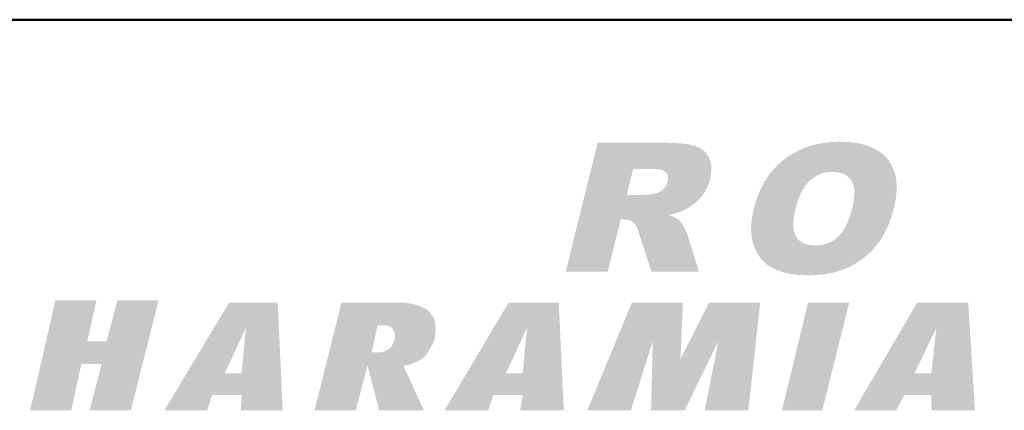
# Model space of a CAD drawing. Units: millimetres. Extents: x 1404 to 1701, y 2413 to 2623.
# Drawn here: x 1572 to 1595, y 2435 to 2444 of the extents above; entities that cross this region are included whole.
import ezdxf

# ---------------------------------------------------------------- set-up
doc = ezdxf.new("R2010")
doc.units = ezdxf.units.MM
doc.layers.add('2', color=1, linetype='Continuous', lineweight=50)
doc.layers.add('LOGO', color=5, linetype='Continuous')

msp = doc.modelspace()

# ---------------------------------------------------------------- hatches: boundary and pattern name
at = {"layer": 'LOGO'}
h = msp.add_hatch(color=256, dxfattribs=at)
h.paths.add_polyline_path([(1575.375, 2438.08), (1573.201, 2438.08), (1573.979, 2441.131), (1576.133, 2441.131), (1575.953, 2440.433), (1574.956, 2440.433), (1574.836, 2440.014), (1575.734, 2440.014), (1575.554, 2439.276), (1574.637, 2439.276), (1574.517, 2438.778), (1575.554, 2438.778)], flags=16)
h.paths.add_polyline_path([(1575.375, 2438.08), (1573.201, 2438.08), (1573.979, 2441.131), (1576.133, 2441.131), (1575.953, 2440.433), (1574.956, 2440.433), (1574.836, 2440.014), (1575.734, 2440.014), (1575.554, 2439.276), (1574.637, 2439.276), (1574.517, 2438.778), (1575.554, 2438.778)])
h = msp.add_hatch(color=256, dxfattribs=at)
h.paths.add_polyline_path([(1579.443, 2439.675), (1580.081, 2438.08), (1578.825, 2438.08), (1578.466, 2439.495), (1578.087, 2438.08), (1576.93, 2438.08), (1577.688, 2441.131), (1578.865, 2441.131), (1578.526, 2439.854), (1579.503, 2441.131), (1580.74, 2441.131)], flags=16)
h.paths.add_polyline_path([(1579.443, 2439.675), (1580.081, 2438.08), (1578.825, 2438.08), (1578.466, 2439.495), (1578.087, 2438.08), (1576.93, 2438.08), (1577.688, 2441.131), (1578.865, 2441.131), (1578.526, 2439.854), (1579.503, 2441.131), (1580.74, 2441.131)])
h = msp.add_hatch(color=256, dxfattribs=at)
h.paths.add_polyline_path([(1583.611, 2440.413), (1583.033, 2438.08), (1581.876, 2438.08), (1582.455, 2440.413), (1581.777, 2440.413), (1581.976, 2441.131), (1584.469, 2441.131), (1584.289, 2440.413)], flags=16)
h.paths.add_polyline_path([(1583.611, 2440.413), (1583.033, 2438.08), (1581.876, 2438.08), (1582.455, 2440.413), (1581.777, 2440.413), (1581.976, 2441.131), (1584.469, 2441.131), (1584.289, 2440.413)])
h = msp.add_hatch(color=256, dxfattribs=at)
edge = h.paths.add_edge_path()
edge.add_line((1586.341, 2439.328), (1586.031, 2438.08))
edge.add_line((1586.031, 2438.08), (1585.033, 2438.08))
edge.add_line((1585.033, 2438.08), (1585.791, 2441.139))
edge.add_line((1585.791, 2441.139), (1587.43, 2441.139))
edge.add_spline(control_points=[(1587.43, 2441.139), (1587.449, 2441.138), (1587.486, 2441.138), (1587.541, 2441.137), (1587.594, 2441.136), (1587.645, 2441.134), (1587.694, 2441.131), (1587.741, 2441.128), (1587.787, 2441.124), (1587.831, 2441.12), (1587.872, 2441.115), (1587.912, 2441.109), (1587.951, 2441.103), (1587.987, 2441.096), (1588.021, 2441.089), (1588.054, 2441.081), (1588.085, 2441.072), (1588.114, 2441.063), (1588.142, 2441.053), (1588.168, 2441.042), (1588.194, 2441.03), (1588.219, 2441.018), (1588.243, 2441.004), (1588.265, 2440.989), (1588.287, 2440.973), (1588.308, 2440.956), (1588.328, 2440.938), (1588.347, 2440.919), (1588.364, 2440.899), (1588.381, 2440.878), (1588.397, 2440.856), (1588.412, 2440.833), (1588.426, 2440.809), (1588.439, 2440.784), (1588.451, 2440.758), (1588.461, 2440.732), (1588.47, 2440.704), (1588.478, 2440.676), (1588.484, 2440.648), (1588.489, 2440.618), (1588.493, 2440.589), (1588.495, 2440.558), (1588.497, 2440.526), (1588.496, 2440.494), (1588.495, 2440.462), (1588.492, 2440.428), (1588.488, 2440.394), (1588.482, 2440.359), (1588.475, 2440.324), (1588.467, 2440.289), (1588.459, 2440.256), (1588.45, 2440.225), (1588.44, 2440.194), (1588.43, 2440.164), (1588.419, 2440.135), (1588.407, 2440.106), (1588.394, 2440.078), (1588.38, 2440.05), (1588.366, 2440.023), (1588.351, 2439.996), (1588.336, 2439.97), (1588.319, 2439.944), (1588.302, 2439.919), (1588.284, 2439.895), (1588.266, 2439.871), (1588.246, 2439.847), (1588.226, 2439.824), (1588.205, 2439.802), (1588.184, 2439.78), (1588.162, 2439.759), (1588.14, 2439.738), (1588.117, 2439.718), (1588.094, 2439.699), (1588.07, 2439.68), (1588.045, 2439.661), (1588.02, 2439.643), (1587.995, 2439.626), (1587.969, 2439.609), (1587.942, 2439.593), (1587.915, 2439.577), (1587.888, 2439.562), (1587.863, 2439.549), (1587.841, 2439.538), (1587.822, 2439.529), (1587.802, 2439.52), (1587.782, 2439.512), (1587.76, 2439.504), (1587.738, 2439.496), (1587.716, 2439.488), (1587.693, 2439.48), (1587.669, 2439.473), (1587.644, 2439.466), (1587.619, 2439.458), (1587.593, 2439.452), (1587.566, 2439.445), (1587.538, 2439.439), (1587.516, 2439.432), (1587.468, 2439.428), (1587.505, 2439.419), (1587.521, 2439.412), (1587.54, 2439.405), (1587.558, 2439.398), (1587.575, 2439.391), (1587.591, 2439.384), (1587.607, 2439.377), (1587.621, 2439.37), (1587.635, 2439.363), (1587.649, 2439.356), (1587.661, 2439.349), (1587.673, 2439.341), (1587.684, 2439.334), (1587.695, 2439.327), (1587.704, 2439.32), (1587.712, 2439.314), (1587.719, 2439.308), (1587.725, 2439.302), (1587.731, 2439.296), (1587.738, 2439.289), (1587.744, 2439.281), (1587.751, 2439.273), (1587.758, 2439.264), (1587.766, 2439.254), (1587.773, 2439.244), (1587.781, 2439.232), (1587.789, 2439.221), (1587.797, 2439.208), (1587.806, 2439.195), (1587.815, 2439.182), (1587.823, 2439.167), (1587.833, 2439.152), (1587.841, 2439.137), (1587.85, 2439.122), (1587.858, 2439.108), (1587.866, 2439.094), (1587.873, 2439.081), (1587.88, 2439.068), (1587.887, 2439.055), (1587.893, 2439.043), (1587.898, 2439.031), (1587.904, 2439.02), (1587.908, 2439.01), (1587.913, 2438.999), (1587.916, 2438.989), (1587.92, 2438.98), (1587.922, 2438.974), (1587.923, 2438.971)], knot_values=[0, 0, 0, 0, 0.004717, 0.00928, 0.013692, 0.017943, 0.022055, 0.026013, 0.029822, 0.033478, 0.036996, 0.040363, 0.04359, 0.046665, 0.049605, 0.052397, 0.055063, 0.057582, 0.060034, 0.062436, 0.064795, 0.067112, 0.069408, 0.071674, 0.073919, 0.076147, 0.078382, 0.080606, 0.082837, 0.085075, 0.087339, 0.08962, 0.091934, 0.094276, 0.096646, 0.099016, 0.101412, 0.103818, 0.106264, 0.108738, 0.111257, 0.113816, 0.116436, 0.119109, 0.121844, 0.124639, 0.127506, 0.130442, 0.133457, 0.136548, 0.139278, 0.141981, 0.144655, 0.1473, 0.149925, 0.152532, 0.15512, 0.15769, 0.160251, 0.162798, 0.165338, 0.16787, 0.1704, 0.172929, 0.17546, 0.177995, 0.180539, 0.18308, 0.185616, 0.18815, 0.190682, 0.19322, 0.19576, 0.198308, 0.200858, 0.203419, 0.205988, 0.208574, 0.211168, 0.213777, 0.216399, 0.219044, 0.220759, 0.222519, 0.224323, 0.226177, 0.228075, 0.230021, 0.232014, 0.234055, 0.236143, 0.238281, 0.240468, 0.242707, 0.244992, 0.247336, 0.249728, 0.252176, 0.253958, 0.25567, 0.257326, 0.25892, 0.260462, 0.26194, 0.263363, 0.264726, 0.266043, 0.267297, 0.2685, 0.269648, 0.270748, 0.27179, 0.272784, 0.273728, 0.274369, 0.275054, 0.275798, 0.276586, 0.277438, 0.278341, 0.279303, 0.280312, 0.28139, 0.282514, 0.2837, 0.284935, 0.286239, 0.28759, 0.289003, 0.290464, 0.291955, 0.293381, 0.294763, 0.296083, 0.297366, 0.298586, 0.299764, 0.300886, 0.301969, 0.302992, 0.303978, 0.304905, 0.305796, 0.306632, 0.307426, 0.307426, 0.307426, 0.307426], degree=3, periodic=0)
edge.add_line((1587.923, 2438.971), (1588.2, 2438.08))
edge.add_line((1588.2, 2438.08), (1587.069, 2438.08))
edge.add_line((1587.069, 2438.08), (1586.766, 2439.01))
edge.add_spline(control_points=[(1586.766, 2439.01), (1586.764, 2439.018), (1586.759, 2439.032), (1586.752, 2439.053), (1586.745, 2439.074), (1586.737, 2439.093), (1586.73, 2439.111), (1586.722, 2439.128), (1586.715, 2439.145), (1586.707, 2439.16), (1586.7, 2439.174), (1586.692, 2439.187), (1586.684, 2439.2), (1586.676, 2439.211), (1586.668, 2439.222), (1586.66, 2439.231), (1586.652, 2439.239), (1586.643, 2439.247), (1586.632, 2439.255), (1586.621, 2439.263), (1586.608, 2439.271), (1586.596, 2439.278), (1586.583, 2439.284), (1586.57, 2439.29), (1586.556, 2439.295), (1586.542, 2439.3), (1586.528, 2439.304), (1586.513, 2439.307), (1586.498, 2439.31), (1586.483, 2439.313), (1586.467, 2439.315), (1586.451, 2439.316), (1586.44, 2439.317), (1586.435, 2439.317)], knot_values=[0, 0, 0, 0, 0.001931, 0.003795, 0.005581, 0.007297, 0.008932, 0.010503, 0.011995, 0.013425, 0.014771, 0.016057, 0.017269, 0.018426, 0.019509, 0.020542, 0.021514, 0.022439, 0.023617, 0.024804, 0.025981, 0.027174, 0.028368, 0.029572, 0.030783, 0.032014, 0.033251, 0.034507, 0.035784, 0.037089, 0.03841, 0.039753, 0.041125, 0.041125, 0.041125, 0.041125], degree=3, periodic=0)
edge.add_line((1586.435, 2439.317), (1586.341, 2439.328))
edge = h.paths.add_edge_path(flags=16)
edge.add_line((1586.89, 2439.897), (1586.482, 2439.897))
edge.add_line((1586.482, 2439.897), (1586.636, 2440.519))
edge.add_line((1586.636, 2440.519), (1587.092, 2440.519))
edge.add_spline(control_points=[(1587.092, 2440.519), (1587.102, 2440.519), (1587.123, 2440.519), (1587.153, 2440.517), (1587.182, 2440.515), (1587.209, 2440.512), (1587.235, 2440.509), (1587.259, 2440.505), (1587.281, 2440.5), (1587.302, 2440.495), (1587.322, 2440.489), (1587.34, 2440.482), (1587.357, 2440.475), (1587.372, 2440.467), (1587.386, 2440.459), (1587.398, 2440.45), (1587.409, 2440.44), (1587.418, 2440.43), (1587.427, 2440.419), (1587.435, 2440.408), (1587.442, 2440.396), (1587.448, 2440.384), (1587.453, 2440.371), (1587.457, 2440.357), (1587.46, 2440.343), (1587.462, 2440.329), (1587.463, 2440.314), (1587.464, 2440.298), (1587.463, 2440.282), (1587.462, 2440.265), (1587.46, 2440.248), (1587.456, 2440.23), (1587.453, 2440.214), (1587.449, 2440.2), (1587.445, 2440.187), (1587.441, 2440.175), (1587.436, 2440.163), (1587.432, 2440.151), (1587.426, 2440.14), (1587.42, 2440.128), (1587.413, 2440.117), (1587.407, 2440.106), (1587.399, 2440.096), (1587.392, 2440.085), (1587.384, 2440.074), (1587.375, 2440.064), (1587.366, 2440.054), (1587.357, 2440.044), (1587.347, 2440.034), (1587.337, 2440.025), (1587.326, 2440.016), (1587.316, 2440.007), (1587.305, 2440), (1587.294, 2439.992), (1587.283, 2439.985), (1587.272, 2439.978), (1587.26, 2439.972), (1587.248, 2439.966), (1587.237, 2439.961), (1587.225, 2439.956), (1587.212, 2439.951), (1587.2, 2439.947), (1587.188, 2439.944), (1587.175, 2439.941), (1587.158, 2439.937), (1587.137, 2439.933), (1587.113, 2439.928), (1587.09, 2439.924), (1587.069, 2439.92), (1587.048, 2439.916), (1587.028, 2439.913), (1587.009, 2439.91), (1586.992, 2439.907), (1586.975, 2439.904), (1586.96, 2439.902), (1586.946, 2439.901), (1586.932, 2439.899), (1586.92, 2439.898), (1586.909, 2439.897), (1586.899, 2439.897), (1586.893, 2439.897), (1586.89, 2439.897)], knot_values=[0, 0, 0, 0, 0.002643, 0.005162, 0.007554, 0.009834, 0.011991, 0.014032, 0.015956, 0.017776, 0.019485, 0.021098, 0.022606, 0.02403, 0.025363, 0.026632, 0.027824, 0.028989, 0.030134, 0.03127, 0.0324, 0.03354, 0.034691, 0.035858, 0.037045, 0.038272, 0.039529, 0.040829, 0.042172, 0.04357, 0.045015, 0.04652, 0.048081, 0.049162, 0.050232, 0.051302, 0.052366, 0.053435, 0.054502, 0.055575, 0.056644, 0.057727, 0.058813, 0.059906, 0.061007, 0.06212, 0.063247, 0.064386, 0.065538, 0.066697, 0.067845, 0.068979, 0.070102, 0.071213, 0.072316, 0.073411, 0.074501, 0.075582, 0.076662, 0.077739, 0.078819, 0.079897, 0.080984, 0.08207, 0.083166, 0.085299, 0.087339, 0.089287, 0.091144, 0.092901, 0.094567, 0.096143, 0.097624, 0.09901, 0.100305, 0.101507, 0.102623, 0.103639, 0.104567, 0.105406, 0.106154, 0.106154, 0.106154, 0.106154], degree=3, periodic=0)
edge = h.paths.add_edge_path(flags=16)
edge.add_line((1586.905, 2441.139), (1587.085, 2441.139))
h = msp.add_hatch(color=256, dxfattribs=at)
edge = h.paths.add_edge_path(flags=16)
edge.add_spline(control_points=[(1590.495, 2439.573), (1590.491, 2439.554), (1590.482, 2439.517), (1590.471, 2439.462), (1590.462, 2439.409), (1590.454, 2439.358), (1590.448, 2439.309), (1590.445, 2439.262), (1590.443, 2439.217), (1590.443, 2439.174), (1590.445, 2439.134), (1590.449, 2439.095), (1590.455, 2439.058), (1590.462, 2439.024), (1590.472, 2438.991), (1590.484, 2438.961), (1590.497, 2438.932), (1590.513, 2438.906), (1590.53, 2438.881), (1590.549, 2438.858), (1590.569, 2438.837), (1590.59, 2438.817), (1590.613, 2438.798), (1590.637, 2438.782), (1590.663, 2438.767), (1590.69, 2438.753), (1590.718, 2438.741), (1590.748, 2438.731), (1590.779, 2438.722), (1590.812, 2438.715), (1590.846, 2438.71), (1590.881, 2438.706), (1590.918, 2438.703), (1590.956, 2438.703), (1590.995, 2438.703), (1591.034, 2438.706), (1591.072, 2438.709), (1591.109, 2438.715), (1591.146, 2438.722), (1591.182, 2438.731), (1591.217, 2438.741), (1591.251, 2438.752), (1591.285, 2438.765), (1591.318, 2438.78), (1591.35, 2438.796), (1591.381, 2438.814), (1591.412, 2438.834), (1591.441, 2438.855), (1591.471, 2438.877), (1591.499, 2438.901), (1591.527, 2438.927), (1591.553, 2438.956), (1591.579, 2438.987), (1591.605, 2439.021), (1591.629, 2439.057), (1591.653, 2439.095), (1591.676, 2439.136), (1591.698, 2439.18), (1591.72, 2439.225), (1591.74, 2439.274), (1591.76, 2439.324), (1591.779, 2439.378), (1591.798, 2439.433), (1591.815, 2439.491), (1591.832, 2439.552), (1591.847, 2439.611), (1591.86, 2439.667), (1591.87, 2439.718), (1591.879, 2439.768), (1591.885, 2439.816), (1591.89, 2439.861), (1591.893, 2439.906), (1591.894, 2439.948), (1591.893, 2439.988), (1591.89, 2440.027), (1591.886, 2440.064), (1591.879, 2440.099), (1591.871, 2440.132), (1591.861, 2440.164), (1591.849, 2440.193), (1591.835, 2440.221), (1591.819, 2440.247), (1591.801, 2440.271), (1591.782, 2440.294), (1591.762, 2440.315), (1591.74, 2440.335), (1591.717, 2440.352), (1591.693, 2440.369), (1591.667, 2440.384), (1591.639, 2440.397), (1591.611, 2440.409), (1591.58, 2440.419), (1591.549, 2440.427), (1591.516, 2440.434), (1591.482, 2440.44), (1591.446, 2440.444), (1591.409, 2440.446), (1591.371, 2440.447), (1591.334, 2440.446), (1591.297, 2440.443), (1591.261, 2440.439), (1591.225, 2440.434), (1591.19, 2440.427), (1591.156, 2440.418), (1591.122, 2440.408), (1591.088, 2440.396), (1591.055, 2440.383), (1591.023, 2440.368), (1590.991, 2440.351), (1590.96, 2440.333), (1590.929, 2440.313), (1590.899, 2440.291), (1590.869, 2440.268), (1590.84, 2440.244), (1590.811, 2440.217), (1590.784, 2440.189), (1590.757, 2440.158), (1590.731, 2440.126), (1590.707, 2440.091), (1590.683, 2440.054), (1590.66, 2440.015), (1590.638, 2439.974), (1590.617, 2439.931), (1590.597, 2439.886), (1590.578, 2439.839), (1590.559, 2439.79), (1590.542, 2439.738), (1590.525, 2439.685), (1590.51, 2439.63), (1590.5, 2439.592), (1590.495, 2439.573)], knot_values=[0, 0, 0, 0, 0.004884, 0.009562, 0.014047, 0.018333, 0.022434, 0.026344, 0.030079, 0.033634, 0.037032, 0.040269, 0.043355, 0.046305, 0.049135, 0.051851, 0.054479, 0.057023, 0.05952, 0.061977, 0.064418, 0.066838, 0.069273, 0.071716, 0.074192, 0.076699, 0.079266, 0.081891, 0.084589, 0.087365, 0.090239, 0.093201, 0.096267, 0.099441, 0.102744, 0.105986, 0.10918, 0.11232, 0.115429, 0.118497, 0.121541, 0.124557, 0.127566, 0.130562, 0.133562, 0.136562, 0.139575, 0.142607, 0.145667, 0.148755, 0.151916, 0.155181, 0.158559, 0.162057, 0.165685, 0.169453, 0.173361, 0.177423, 0.181634, 0.186012, 0.190548, 0.19526, 0.200141, 0.205201, 0.210439, 0.215863, 0.220418, 0.224795, 0.228985, 0.233007, 0.23685, 0.240539, 0.244063, 0.247438, 0.250663, 0.253754, 0.256717, 0.259577, 0.262322, 0.264986, 0.267573, 0.270114, 0.272589, 0.275043, 0.277473, 0.279904, 0.282329, 0.284785, 0.287266, 0.2898, 0.292375, 0.295021, 0.297739, 0.300548, 0.303442, 0.306437, 0.309537, 0.31275, 0.315846, 0.318903, 0.321929, 0.324929, 0.327906, 0.33087, 0.333827, 0.336783, 0.339745, 0.342719, 0.345712, 0.348731, 0.351783, 0.35487, 0.358002, 0.361182, 0.36441, 0.367704, 0.371075, 0.374534, 0.378089, 0.381743, 0.385498, 0.389368, 0.39336, 0.397476, 0.40172, 0.406096, 0.410611, 0.415265, 0.420063, 0.425001, 0.425001, 0.425001, 0.425001], degree=3, periodic=0)
edge = h.paths.add_edge_path()
edge.add_line((1589.504, 2439.577), (1589.489, 2439.511))
edge.add_spline(control_points=[(1589.489, 2439.511), (1589.484, 2439.489), (1589.475, 2439.446), (1589.464, 2439.382), (1589.455, 2439.32), (1589.448, 2439.259), (1589.443, 2439.2), (1589.44, 2439.142), (1589.439, 2439.085), (1589.441, 2439.03), (1589.444, 2438.976), (1589.449, 2438.923), (1589.457, 2438.872), (1589.466, 2438.823), (1589.478, 2438.774), (1589.492, 2438.728), (1589.507, 2438.682), (1589.525, 2438.638), (1589.544, 2438.596), (1589.564, 2438.555), (1589.586, 2438.515), (1589.609, 2438.477), (1589.634, 2438.441), (1589.66, 2438.406), (1589.687, 2438.373), (1589.716, 2438.341), (1589.746, 2438.31), (1589.778, 2438.281), (1589.811, 2438.254), (1589.845, 2438.228), (1589.881, 2438.203), (1589.919, 2438.18), (1589.957, 2438.159), (1589.998, 2438.139), (1590.04, 2438.12), (1590.084, 2438.103), (1590.13, 2438.086), (1590.177, 2438.072), (1590.227, 2438.058), (1590.278, 2438.046), (1590.331, 2438.035), (1590.385, 2438.025), (1590.442, 2438.017), (1590.5, 2438.01), (1590.56, 2438.004), (1590.621, 2438), (1590.685, 2437.997), (1590.75, 2437.995), (1590.816, 2437.994), (1590.882, 2437.995), (1590.947, 2437.997), (1591.012, 2438.001), (1591.075, 2438.006), (1591.137, 2438.012), (1591.198, 2438.021), (1591.259, 2438.03), (1591.318, 2438.042), (1591.376, 2438.054), (1591.433, 2438.069), (1591.489, 2438.084), (1591.544, 2438.101), (1591.598, 2438.12), (1591.652, 2438.14), (1591.704, 2438.162), (1591.755, 2438.185), (1591.805, 2438.21), (1591.854, 2438.235), (1591.902, 2438.262), (1591.949, 2438.291), (1591.995, 2438.32), (1592.04, 2438.35), (1592.083, 2438.382), (1592.126, 2438.415), (1592.168, 2438.449), (1592.209, 2438.484), (1592.249, 2438.521), (1592.287, 2438.558), (1592.325, 2438.597), (1592.362, 2438.637), (1592.398, 2438.678), (1592.432, 2438.721), (1592.466, 2438.764), (1592.498, 2438.81), (1592.53, 2438.856), (1592.56, 2438.905), (1592.589, 2438.954), (1592.617, 2439.006), (1592.644, 2439.059), (1592.67, 2439.113), (1592.695, 2439.169), (1592.718, 2439.226), (1592.741, 2439.285), (1592.762, 2439.346), (1592.782, 2439.408), (1592.801, 2439.471), (1592.819, 2439.536), (1592.838, 2439.61), (1592.857, 2439.692), (1592.873, 2439.781), (1592.886, 2439.867), (1592.894, 2439.95), (1592.899, 2440.031), (1592.899, 2440.11), (1592.896, 2440.186), (1592.888, 2440.259), (1592.877, 2440.33), (1592.861, 2440.398), (1592.841, 2440.464), (1592.818, 2440.527), (1592.79, 2440.587), (1592.758, 2440.645), (1592.723, 2440.7), (1592.683, 2440.753), (1592.639, 2440.803), (1592.592, 2440.849), (1592.541, 2440.893), (1592.486, 2440.933), (1592.428, 2440.97), (1592.366, 2441.004), (1592.301, 2441.034), (1592.231, 2441.062), (1592.158, 2441.086), (1592.082, 2441.107), (1592.002, 2441.124), (1591.918, 2441.139), (1591.83, 2441.15), (1591.739, 2441.158), (1591.644, 2441.162), (1591.548, 2441.164), (1591.451, 2441.162), (1591.356, 2441.158), (1591.263, 2441.149), (1591.172, 2441.138), (1591.083, 2441.123), (1590.996, 2441.105), (1590.91, 2441.084), (1590.826, 2441.06), (1590.745, 2441.032), (1590.665, 2441.001), (1590.587, 2440.966), (1590.511, 2440.929), (1590.437, 2440.888), (1590.365, 2440.844), (1590.294, 2440.796), (1590.226, 2440.746), (1590.16, 2440.692), (1590.097, 2440.636), (1590.036, 2440.577), (1589.978, 2440.516), (1589.924, 2440.452), (1589.871, 2440.386), (1589.822, 2440.316), (1589.775, 2440.245), (1589.732, 2440.17), (1589.691, 2440.093), (1589.653, 2440.013), (1589.617, 2439.931), (1589.585, 2439.846), (1589.555, 2439.759), (1589.528, 2439.669), (1589.512, 2439.608), (1589.504, 2439.577)], knot_values=[0, 0, 0, 0, 0.005533, 0.01092, 0.016161, 0.021273, 0.026243, 0.031091, 0.035804, 0.040412, 0.044909, 0.049302, 0.053598, 0.057817, 0.061946, 0.066007, 0.070005, 0.073953, 0.077831, 0.081644, 0.085396, 0.089107, 0.092766, 0.096396, 0.099994, 0.103584, 0.107156, 0.110728, 0.114307, 0.117902, 0.12152, 0.12517, 0.128848, 0.132616, 0.136457, 0.140404, 0.14444, 0.148593, 0.152847, 0.157228, 0.161714, 0.166341, 0.171085, 0.175963, 0.18097, 0.186126, 0.191412, 0.196848, 0.202423, 0.207958, 0.213403, 0.21877, 0.224056, 0.229274, 0.234414, 0.239495, 0.244508, 0.249471, 0.254373, 0.259233, 0.264042, 0.268818, 0.273554, 0.278262, 0.282943, 0.287589, 0.2922, 0.296786, 0.301346, 0.305886, 0.310403, 0.314915, 0.319415, 0.323913, 0.328402, 0.332897, 0.337396, 0.341909, 0.346431, 0.350972, 0.355534, 0.360129, 0.36477, 0.369462, 0.374211, 0.379021, 0.383898, 0.388838, 0.393857, 0.398946, 0.404118, 0.409375, 0.414714, 0.420141, 0.425664, 0.431277, 0.436996, 0.444781, 0.452293, 0.459537, 0.466541, 0.473295, 0.479827, 0.486153, 0.492292, 0.498253, 0.504074, 0.50977, 0.515376, 0.520899, 0.526393, 0.531863, 0.537356, 0.54286, 0.548389, 0.553958, 0.559606, 0.565342, 0.571216, 0.577236, 0.583438, 0.589819, 0.596427, 0.60326, 0.610349, 0.617688, 0.625312, 0.633212, 0.641418, 0.649478, 0.657394, 0.665168, 0.672818, 0.680348, 0.68778, 0.695114, 0.702371, 0.709555, 0.71669, 0.723781, 0.730845, 0.737897, 0.744955, 0.752026, 0.759125, 0.766203, 0.773248, 0.780272, 0.787285, 0.79431, 0.801349, 0.808428, 0.815557, 0.82275, 0.830011, 0.83737, 0.844819, 0.85239, 0.860078, 0.867906, 0.875871, 0.875871, 0.875871, 0.875871], degree=3, periodic=0)
for points in [[(1575.355, 2437.401), (1574.697, 2434.789), (1573.72, 2434.789), (1573.999, 2435.886), (1573.52, 2435.886), (1573.281, 2434.789), (1572.304, 2434.789), (1572.902, 2437.401), (1573.879, 2437.401), (1573.66, 2436.424), (1574.118, 2436.424), (1574.378, 2437.401)], [(1589.654, 2437.342), (1589.375, 2434.789), (1588.338, 2434.789), (1588.657, 2436.424), (1587.859, 2434.789), (1587.061, 2434.789), (1587.101, 2436.424), (1586.583, 2434.789), (1585.546, 2434.789), (1586.603, 2437.342), (1587.819, 2437.342), (1587.759, 2436.005), (1588.437, 2437.342)], [(1591.768, 2437.342), (1591.13, 2434.789), (1590.172, 2434.789), (1590.791, 2437.342)]]:
    msp.add_hatch(color=256, dxfattribs=at).paths.add_polyline_path(points)
h = msp.add_hatch(color=256, dxfattribs=at)
h.paths.add_polyline_path([(1577.429, 2436.743), (1576.93, 2435.666), (1577.329, 2435.666)], flags=16)
h.paths.add_polyline_path([(1578.187, 2437.342), (1578.307, 2434.789), (1577.309, 2434.789), (1577.329, 2435.148), (1576.631, 2435.148), (1576.512, 2434.789), (1575.495, 2434.789), (1577.03, 2437.342)])
h = msp.add_hatch(color=256, dxfattribs=at)
h.paths.add_polyline_path([(1580.56, 2436.803), (1580.42, 2436.165), (1580.44, 2436.165), (1580.51, 2436.165), (1580.56, 2436.165), (1580.609, 2436.165), (1580.662, 2436.168), (1580.713, 2436.189), (1580.752, 2436.204), (1580.785, 2436.222), (1580.823, 2436.242), (1580.878, 2436.282), (1580.906, 2436.327), (1580.936, 2436.383), (1580.951, 2436.415), (1580.963, 2436.464), (1580.969, 2436.523), (1580.971, 2436.584), (1580.957, 2436.638), (1580.939, 2436.684), (1580.912, 2436.727), (1580.872, 2436.767), (1580.779, 2436.803), (1580.72, 2436.803), (1580.62, 2436.803)], flags=16)
h.paths.add_polyline_path([(1580.042, 2434.789), (1579.064, 2434.789), (1579.703, 2437.342), (1580.66, 2437.342), (1580.799, 2437.342), (1580.999, 2437.342), (1581.118, 2437.342), (1581.254, 2437.338), (1581.358, 2437.322), (1581.477, 2437.291), (1581.574, 2437.258), (1581.657, 2437.222), (1581.735, 2437.171), (1581.777, 2437.142), (1581.819, 2437.091), (1581.87, 2437.024), (1581.916, 2436.943), (1581.93, 2436.883), (1581.936, 2436.823), (1581.936, 2436.768), (1581.938, 2436.722), (1581.938, 2436.682), (1581.936, 2436.644), (1581.936, 2436.624), (1581.935, 2436.584), (1581.916, 2436.484), (1581.898, 2436.43), (1581.875, 2436.366), (1581.84, 2436.3), (1581.81, 2436.254), (1581.785, 2436.207), (1581.747, 2436.152), (1581.697, 2436.085), (1581.675, 2436.055), (1581.624, 2436.015), (1581.57, 2435.981), (1581.498, 2435.945), (1581.398, 2435.906), (1581.344, 2435.882), (1581.272, 2435.863), (1581.178, 2435.846), (1581.657, 2434.789), (1580.6, 2434.789), (1580.321, 2435.846)])
h = msp.add_hatch(color=256, dxfattribs=at)
h.paths.add_polyline_path([(1584.11, 2436.743), (1583.611, 2435.666), (1584.01, 2435.666)], flags=16)
h.paths.add_polyline_path([(1584.868, 2437.342), (1584.987, 2434.789), (1583.95, 2434.789), (1584.01, 2435.148), (1583.312, 2435.148), (1583.193, 2434.789), (1582.155, 2434.789), (1583.671, 2437.342)])
h = msp.add_hatch(color=256, dxfattribs=at)
h.paths.add_polyline_path([(1593.842, 2436.743), (1593.323, 2435.666), (1593.722, 2435.666)], flags=16)
h.paths.add_polyline_path([(1594.6, 2437.342), (1594.759, 2434.789), (1593.722, 2434.789), (1593.722, 2435.148), (1593.084, 2435.148), (1592.885, 2434.789), (1591.888, 2434.789), (1593.383, 2437.342)])

# ---------------------------------------------------------------- linework, layer by layer
at = {"layer": '2'}
msp.add_line((1563.154, 2444.062), (1701.11, 2444.062), dxfattribs=at)

doc.saveas('drawing.dxf')
